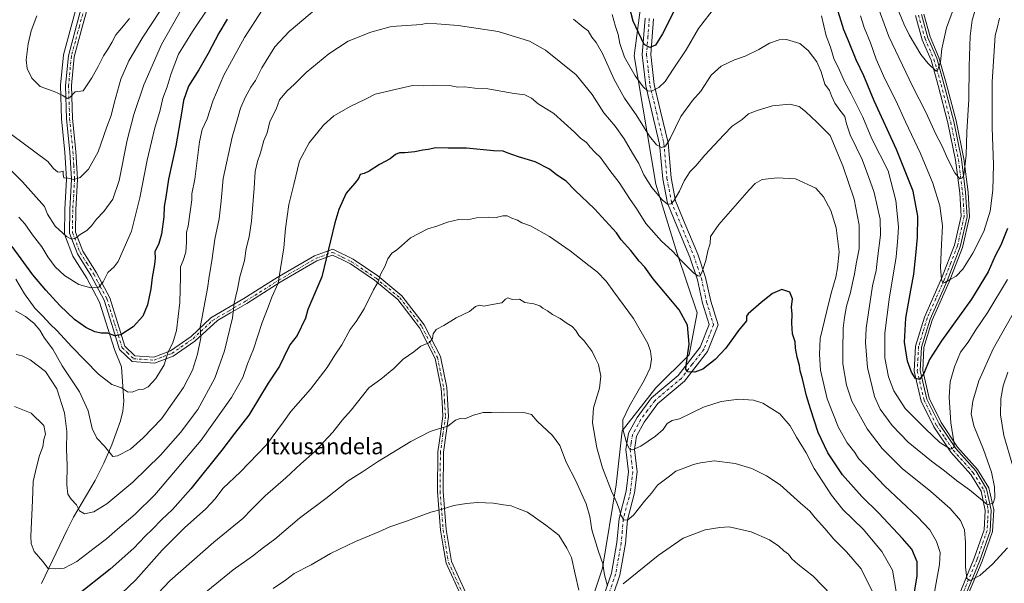
# Model space of a CAD drawing. Units: metres. Extents: x 566493 to 569926, y 4731065 to 4733412.
# Drawn here: x 568996 to 569488, y 4732338 to 4732619 of the extents above; entities that cross this region are included whole.
import ezdxf
from ezdxf.enums import TextEntityAlignment as Align

# ---------------------------------------------------------------- set-up
doc = ezdxf.new("R2010")
doc.units = ezdxf.units.M
doc.header["$MEASUREMENT"] = 0
doc.linetypes.add('DGN Style 4', pattern=[2.638475, 1.318413, -0.659207, 0.001648, -0.659207])
for name, color, linetype, lineweight in [('Camino Cxs', 7, 'Continuous', 0), ('Camino eje', 30, 'DGN Style 4', 13), ('Corriente natural lineal', 142, 'Continuous', 13), ('Curva de nivel maestra', 30, 'Continuous', 30), ('Curva de nivel normal', 30, 'Continuous', 0), ('Texto cartográfico', 7, 'Continuous', 0)]:
    doc.layers.add(name, color=color, linetype=linetype, lineweight=lineweight)
doc.styles.add('Style-Arial', font='txt')

msp = doc.modelspace()

# ---------------------------------------------------------------- linework, layer by layer
at = {"layer": 'Camino Cxs', "color": 7, "linetype": 'Continuous', "lineweight": 0}
for points in [[(569216.5393, 4732332.0073, 879.3992), (569209.3389, 4732347.7823, 881.4239), (569207.9517, 4732356.1867, 878.8327), (569206.6281, 4732364.2235, 878.3438), (569205.0897, 4732383.5007, 876.4358), (569205.2609, 4732403.3693, 875.7858), (569206.5427, 4732412.3223, 871.4577), (569207.8045, 4732421.1209, 869.578), (569207.3673, 4732428.2085, 866.2535), (569206.9477, 4732435.0805, 864.3091), (569205.4357, 4732442.4435, 865.045), (569203.8745, 4732450.0343, 866.0754), (569196.1123, 4732465.3419, 867.6612), (569185.3097, 4732479.4563, 864.1137), (569173.5875, 4732489.1113, 860.1137), (569161.4855, 4732497.2371, 859.718), (569157.1883, 4732499.3759, 858.4757), (569152.6347, 4732501.6391, 857.067), (569144.7353, 4732498.8171, 850.8903), (569135.5061, 4732493.4211, 853.9629), (569126.3401, 4732488.0571, 853.533), (569109.7487, 4732477.5563, 848.7166), (569101.5537, 4732472.7897, 841.6099), (569095.0723, 4732469.0157, 841.8019), (569083.8001, 4732458.7101, 839.559), (569072.9901, 4732451.2101, 836.846), (569063.6601, 4732447.6501, 840.8589), (569052.4601, 4732448.4201, 836.6022), (569046.1401, 4732454.5201, 833.9378), (569042.2101, 4732467.0301, 833.6111), (569038.4301, 4732479.1601, 826.3743), (569031.9801, 4732491.3601, 825.474), (569025.0501, 4732502.2301, 822.6937), (569021.0701, 4732512.6301, 819.5999), (569021.2201, 4732524.4101, 815.8441), (569022.1601, 4732539.5401, 810.9086), (569021.3001, 4732553.2601, 812.2895), (569019.6501, 4732569.7301, 808.177), (569019.1301, 4732586.4301, 808.8245), (569020.5501, 4732601.2801, 804.3386), (569024.6001, 4732616.3501, 804.0429), (569030.7901, 4732639.3501, 807.0548)], [(569216.5393, 4732332.0073, 879.3992), (569209.3389, 4732347.7823, 881.4239), (569207.9517, 4732356.1867, 878.8327), (569206.6281, 4732364.2235, 878.3438), (569205.0897, 4732383.5007, 876.4358), (569205.2609, 4732403.3693, 875.7858), (569206.5427, 4732412.3223, 871.4577), (569207.8045, 4732421.1209, 869.578), (569207.3673, 4732428.2085, 866.2535), (569206.9477, 4732435.0805, 864.3091), (569205.4357, 4732442.4435, 865.045), (569203.8745, 4732450.0343, 866.0754), (569196.1123, 4732465.3419, 867.6612), (569185.3097, 4732479.4563, 864.1137), (569173.5875, 4732489.1113, 860.1137), (569161.4855, 4732497.2371, 859.718), (569157.1883, 4732499.3759, 858.4757), (569152.6347, 4732501.6391, 857.067), (569144.7353, 4732498.8171, 850.8903), (569135.5061, 4732493.4211, 853.9629), (569126.3401, 4732488.0571, 853.533), (569109.7487, 4732477.5563, 848.7166), (569101.5537, 4732472.7897, 841.6099), (569095.0723, 4732469.0157, 841.8019), (569083.8001, 4732458.7101, 839.559), (569072.9901, 4732451.2101, 836.846), (569063.6601, 4732447.6501, 840.8589), (569052.4601, 4732448.4201, 836.6022), (569046.1401, 4732454.5201, 833.9378), (569042.2101, 4732467.0301, 833.6111), (569038.4301, 4732479.1601, 826.3743), (569031.9801, 4732491.3601, 825.474), (569025.0501, 4732502.2301, 822.6937), (569021.0701, 4732512.6301, 819.5999), (569021.2201, 4732524.4101, 815.8441), (569022.1601, 4732539.5401, 810.9086), (569021.3001, 4732553.2601, 812.2895), (569019.6501, 4732569.7301, 808.177), (569019.1301, 4732586.4301, 808.8245), (569020.5501, 4732601.2801, 804.3386), (569024.6001, 4732616.3501, 804.0429), (569030.7901, 4732639.3501, 807.0548)], [(569033.6901, 4732638.5801, 806.2441), (569027.4901, 4732615.5701, 805.2154), (569023.5101, 4732600.7401, 804.2792), (569022.1301, 4732586.3401, 806.1528), (569022.6501, 4732569.9301, 807.1303), (569024.3001, 4732553.5001, 814.6457), (569025.1701, 4732539.5401, 811.9369), (569024.2101, 4732524.3001, 815.0845), (569024.0701, 4732513.1701, 822.1416), (569027.7401, 4732503.5901, 824.8903), (569034.5801, 4732492.8701, 823.0323), (569041.2101, 4732480.3201, 823.798), (569045.0701, 4732467.9301, 833.8864), (569048.7801, 4732456.1501, 836.5566), (569053.7601, 4732451.3301, 839.8227), (569063.2001, 4732450.6901, 841.8917), (569071.5801, 4732453.8801, 838.3775), (569081.9101, 4732461.0501, 839.961), (569091.7301, 4732470.2501, 840.5256), (569108.3201, 4732479.9101, 846.4569), (569124.9101, 4732490.4101, 852.0608), (569143.5701, 4732501.3201, 850.2681), (569152.8101, 4732504.6201, 855.5696), (569162.8701, 4732499.6201, 858.8915), (569175.2301, 4732491.3201, 860.2921), (569187.3001, 4732481.3801, 862.7961), (569198.4501, 4732466.8101, 867.7809), (569206.4901, 4732450.9501, 865.8292), (569209.6801, 4732435.4401, 864.9918), (569210.5701, 4732421.0101, 871.1532), (569208.0101, 4732403.1601, 874.8173), (569207.8401, 4732383.6001, 875.8815), (569209.3601, 4732364.5601, 877.0606), (569211.9901, 4732348.5901, 881.2334), (569218.9701, 4732333.3001, 879.468)], [(569033.6901, 4732638.5801, 806.2441), (569027.4901, 4732615.5701, 805.2154), (569023.5101, 4732600.7401, 804.2792), (569022.1301, 4732586.3401, 806.1528), (569022.6501, 4732569.9301, 807.1303), (569024.3001, 4732553.5001, 814.6457), (569025.1701, 4732539.5401, 811.9369), (569024.2101, 4732524.3001, 815.0845), (569024.0701, 4732513.1701, 822.1416), (569027.7401, 4732503.5901, 824.8903), (569034.5801, 4732492.8701, 823.0323), (569041.2101, 4732480.3201, 823.798), (569045.0701, 4732467.9301, 833.8864), (569048.7801, 4732456.1501, 836.5566), (569053.7601, 4732451.3301, 839.8227), (569063.2001, 4732450.6901, 841.8917), (569071.5801, 4732453.8801, 838.3775), (569081.9101, 4732461.0501, 839.961), (569091.7301, 4732470.2501, 840.5256), (569108.3201, 4732479.9101, 846.4569), (569124.9101, 4732490.4101, 852.0608), (569143.5701, 4732501.3201, 850.2681), (569152.8101, 4732504.6201, 855.5696), (569162.8701, 4732499.6201, 858.8915), (569175.2301, 4732491.3201, 860.2921), (569187.3001, 4732481.3801, 862.7961), (569198.4501, 4732466.8101, 867.7809), (569206.4901, 4732450.9501, 865.8292), (569209.6801, 4732435.4401, 864.9918), (569210.5701, 4732421.0101, 871.1532), (569208.0101, 4732403.1601, 874.8173), (569207.8401, 4732383.6001, 875.8815), (569209.3601, 4732364.5601, 877.0606), (569211.9901, 4732348.5901, 881.2334), (569218.9701, 4732333.3001, 879.468)], [(569285.4701, 4732323.5401, 871.8138), (569291.9901, 4732342.7901, 868.7548), (569294.7601, 4732358.0901, 864.1334), (569295.8201, 4732370.1101, 863.907), (569299.3701, 4732383.7101, 860.8487), (569300.5301, 4732393.3401, 865.8889), (569299.2101, 4732404.5701, 864.4646), (569300.4801, 4732412.6201, 858.7338), (569304.8101, 4732420.5401, 855.513), (569312.1001, 4732430.3901, 855.5805), (569325.4001, 4732441.5701, 859.5369), (569336.3201, 4732455.6001, 851.9153), (569340.7801, 4732466.9301, 855.9144), (569337.5201, 4732477.6001, 848.1008), (569334.9501, 4732489.2901, 851.793), (569331.1301, 4732500.6401, 846.7403), (569324.8201, 4732515.8501, 848.0863), (569319.9801, 4732527.5401, 842.1088), (569317.6301, 4732539.6801, 847.5031), (569316.1001, 4732557.0401, 836.1771), (569312.4001, 4732572.5801, 834.7437), (569309.1501, 4732586.2001, 836.5297), (569307.3801, 4732601.7401, 827.584), (569308.8001, 4732619.9901, 825.6527)], [(569285.4701, 4732323.5401, 871.8138), (569291.9901, 4732342.7901, 868.7548), (569294.7601, 4732358.0901, 864.1334), (569295.8201, 4732370.1101, 863.907), (569299.3701, 4732383.7101, 860.8487), (569300.5301, 4732393.3401, 865.8889), (569299.2101, 4732404.5701, 864.4646), (569300.4801, 4732412.6201, 858.7338), (569304.8101, 4732420.5401, 855.513), (569312.1001, 4732430.3901, 855.5805), (569325.4001, 4732441.5701, 859.5369), (569336.3201, 4732455.6001, 851.9153), (569340.7801, 4732466.9301, 855.9144), (569337.5201, 4732477.6001, 848.1008), (569334.9501, 4732489.2901, 851.793), (569331.1301, 4732500.6401, 846.7403), (569324.8201, 4732515.8501, 848.0863), (569319.9801, 4732527.5401, 842.1088), (569317.6301, 4732539.6801, 847.5031), (569316.1001, 4732557.0401, 836.1771), (569312.4001, 4732572.5801, 834.7437), (569309.1501, 4732586.2001, 836.5297), (569307.3801, 4732601.7401, 827.584), (569308.8001, 4732619.9901, 825.6527)], [(569313.0601, 4732619.6501, 827.5501), (569311.6801, 4732601.8201, 826.7764), (569313.3701, 4732586.9401, 835.501), (569316.5601, 4732573.5701, 834.8525), (569320.3301, 4732557.7201, 841.0273), (569321.8701, 4732540.2801, 844.329), (569324.1001, 4732528.7801, 841.5895), (569328.7701, 4732517.4901, 848.995), (569335.1301, 4732502.1401, 848.109), (569339.0801, 4732490.4301, 853.49), (569341.6601, 4732478.6801, 852.1848), (569345.3101, 4732466.7501, 854.4363), (569340.0801, 4732453.4601, 849.4557), (569328.4901, 4732438.5901, 860.5271), (569315.2301, 4732427.4401, 855.1529), (569308.4201, 4732418.2301, 853.8493), (569304.5901, 4732411.2201, 858.2505), (569303.5201, 4732404.4901, 863.4823), (569304.8401, 4732393.3401, 865.0175), (569303.5801, 4732382.9101, 860.881), (569300.0501, 4732369.3801, 861.4871), (569299.0001, 4732357.5201, 866.0055), (569296.1501, 4732341.7201, 875.1031), (569289.4801, 4732322.0101, 873.8406)], [(569313.0601, 4732619.6501, 827.5501), (569311.6801, 4732601.8201, 826.7764), (569313.3701, 4732586.9401, 835.501), (569316.5601, 4732573.5701, 834.8525), (569320.3301, 4732557.7201, 841.0273), (569321.8701, 4732540.2801, 844.329), (569324.1001, 4732528.7801, 841.5895), (569328.7701, 4732517.4901, 848.995), (569335.1301, 4732502.1401, 848.109), (569339.0801, 4732490.4301, 853.49), (569341.6601, 4732478.6801, 852.1848), (569345.3101, 4732466.7501, 854.4363), (569340.0801, 4732453.4601, 849.4557), (569328.4901, 4732438.5901, 860.5271), (569315.2301, 4732427.4401, 855.1529), (569308.4201, 4732418.2301, 853.8493), (569304.5901, 4732411.2201, 858.2505), (569303.5201, 4732404.4901, 863.4823), (569304.8401, 4732393.3401, 865.0175), (569303.5801, 4732382.9101, 860.881), (569300.0501, 4732369.3801, 861.4871), (569299.0001, 4732357.5201, 866.0055), (569296.1501, 4732341.7201, 875.1031), (569289.4801, 4732322.0101, 873.8406)], [(569466.6301, 4732333.9901, 845.6959), (569473.3701, 4732350.1901, 839.5447), (569478.2901, 4732364.3501, 840.8191), (569478.8801, 4732373.9801, 838.0127), (569476.7601, 4732383.7401, 835.7948), (569471.6801, 4732392.0401, 837.0134), (569461.7301, 4732403.1801, 835.2135), (569453.1501, 4732415.9001, 831.4041), (569446.8401, 4732428.7401, 828.8334), (569443.3701, 4732443.7101, 826.6394), (569444.0801, 4732456.1801, 825.292), (569448.4301, 4732470.6901, 830.4346), (569457.0001, 4732489.9401, 821.9081), (569463.5101, 4732506.7001, 820.4554), (569466.8401, 4732521.0901, 817.6413), (569466.0801, 4732532.7701, 817.9106), (569463.9701, 4732549.1101, 817.7771), (569460.1701, 4732567.7201, 815.7175), (569455.3501, 4732586.4401, 816.5298), (569451.7601, 4732599.0401, 810.9742), (569447.3701, 4732609.2601, 809.764), (569444.0001, 4732621.4001, 810.9478)], [(569466.6301, 4732333.9901, 845.6959), (569473.3701, 4732350.1901, 839.5447), (569478.2901, 4732364.3501, 840.8191), (569478.8801, 4732373.9801, 838.0127), (569476.7601, 4732383.7401, 835.7948), (569471.6801, 4732392.0401, 837.0134), (569461.7301, 4732403.1801, 835.2135), (569453.1501, 4732415.9001, 831.4041), (569446.8401, 4732428.7401, 828.8334), (569443.3701, 4732443.7101, 826.6394), (569444.0801, 4732456.1801, 825.292), (569448.4301, 4732470.6901, 830.4346), (569457.0001, 4732489.9401, 821.9081), (569463.5101, 4732506.7001, 820.4554), (569466.8401, 4732521.0901, 817.6413), (569466.0801, 4732532.7701, 817.9106), (569463.9701, 4732549.1101, 817.7771), (569460.1701, 4732567.7201, 815.7175), (569455.3501, 4732586.4401, 816.5298), (569451.7601, 4732599.0401, 810.9742), (569447.3701, 4732609.2601, 809.764), (569444.0001, 4732621.4001, 810.9478)], [(569446.9901, 4732621.8201, 808.1868), (569450.2001, 4732610.2501, 809.3514), (569454.5901, 4732600.0401, 811.7975), (569458.2401, 4732587.2201, 817.3197), (569463.0901, 4732568.3901, 814.6397), (569466.9301, 4732549.6001, 819.9278), (569469.0601, 4732533.0601, 817.674), (569469.8601, 4732520.8501, 817.7202), (569466.3801, 4732505.8201, 820.4331), (569459.7601, 4732488.7901, 821.6155), (569451.2501, 4732469.6401, 835.1969), (569447.0501, 4732455.6601, 825.1156), (569446.3801, 4732443.9701, 825.8279), (569449.6801, 4732429.7501, 828.6614), (569455.7501, 4732417.4101, 830.0267), (569464.1001, 4732405.0201, 835.8441), (569474.0901, 4732393.8301, 836.4246), (569479.5701, 4732384.8701, 837.1372), (569481.9001, 4732374.2101, 838.5711), (569481.2501, 4732363.7501, 845.4738), (569476.1701, 4732349.1201, 839.781), (569469.4401, 4732332.9401, 845.0772)], [(569446.9901, 4732621.8201, 808.1868), (569450.2001, 4732610.2501, 809.3514), (569454.5901, 4732600.0401, 811.7975), (569458.2401, 4732587.2201, 817.3197), (569463.0901, 4732568.3901, 814.6397), (569466.9301, 4732549.6001, 819.9278), (569469.0601, 4732533.0601, 817.674), (569469.8601, 4732520.8501, 817.7202), (569466.3801, 4732505.8201, 820.4331), (569459.7601, 4732488.7901, 821.6155), (569451.2501, 4732469.6401, 835.1969), (569447.0501, 4732455.6601, 825.1156), (569446.3801, 4732443.9701, 825.8279), (569449.6801, 4732429.7501, 828.6614), (569455.7501, 4732417.4101, 830.0267), (569464.1001, 4732405.0201, 835.8441), (569474.0901, 4732393.8301, 836.4246), (569479.5701, 4732384.8701, 837.1372), (569481.9001, 4732374.2101, 838.5711), (569481.2501, 4732363.7501, 845.4738), (569476.1701, 4732349.1201, 839.781), (569469.4401, 4732332.9401, 845.0772)]]:
    msp.add_polyline3d(points, dxfattribs=at)
at = {"layer": 'Camino eje', "color": 30, "linetype": 'DGN Style 4', "lineweight": 13}
for points in [[(569029.1401, 4732627.4601, 805.8226), (569026.0451, 4732615.9601, 804.5507), (569024.0551, 4732608.5451, 803.7459), (569022.0301, 4732601.0101, 803.9727), (569020.6301, 4732586.3851, 807.4908), (569020.8901, 4732578.0351, 808.226), (569021.1501, 4732569.8301, 807.5738), (569022.8001, 4732553.3801, 812.6786), (569023.2301, 4732546.5201, 811.9429), (569023.6651, 4732539.5401, 811.3141), (569023.1851, 4732531.9201, 813.1562), (569022.7151, 4732524.3551, 815.2826), (569022.5701, 4732512.9001, 820.4978), (569026.3951, 4732502.9101, 823.5972), (569029.8601, 4732497.4751, 820.1626), (569033.2801, 4732492.1151, 824.2701), (569036.5051, 4732486.0151, 824.6522), (569039.8201, 4732479.7401, 825.0052), (569043.6401, 4732467.4801, 834.065), (569045.4951, 4732461.5901, 834.8168), (569047.4601, 4732455.3351, 835.0517), (569049.9501, 4732452.9251, 837.5779), (569053.1101, 4732449.8751, 838.3317), (569058.7101, 4732449.4901, 841.6684), (569063.4301, 4732449.1701, 841.4318), (569068.0951, 4732450.9501, 840.1194), (569072.2851, 4732452.5451, 837.9544), (569082.8551, 4732459.8801, 839.7275), (569092.6301, 4732469.0401, 840.772), (569100.9251, 4732473.8701, 841.5273), (569109.1001, 4732478.6251, 847.5872), (569125.6901, 4732489.1251, 852.8023), (569134.8751, 4732494.5001, 853.284), (569144.2051, 4732499.9551, 850.5921), (569152.7151, 4732502.9951, 856.4138), (569157.7451, 4732500.4951, 858.0176), (569162.1151, 4732498.3201, 859.4175), (569174.3351, 4732490.1151, 860.1735), (569186.2151, 4732480.3301, 863.4492), (569197.1751, 4732466.0101, 868.0082), (569205.0651, 4732450.4501, 865.8885), (569206.6601, 4732442.6951, 864.3873), (569208.1901, 4732435.2451, 864.2762), (569208.6151, 4732428.2851, 866.5293), (569209.0601, 4732421.0701, 870.2868), (569207.7801, 4732412.1451, 871.0423), (569206.5101, 4732403.2751, 875.2391), (569206.3401, 4732383.5451, 876.0561), (569207.8701, 4732364.3751, 877.7752), (569209.1851, 4732356.3901, 879.3786), (569210.5451, 4732348.1501, 881.2657), (569217.6451, 4732332.5951, 879.073)], [(569310.9301, 4732619.8201, 826.4962), (569310.2401, 4732610.9051, 829.1936), (569309.5301, 4732601.7801, 827.1196), (569310.4151, 4732594.0101, 832.4581), (569311.2601, 4732586.5701, 835.7322), (569314.4801, 4732573.0751, 834.8447), (569318.2151, 4732557.3801, 837.5198), (569319.7501, 4732539.9801, 845.7405), (569322.0401, 4732528.1601, 841.0166), (569324.4601, 4732522.3151, 845.3111), (569326.7951, 4732516.6701, 848.3034), (569329.9501, 4732509.0651, 844.5605), (569333.1301, 4732501.3901, 846.4958), (569335.0401, 4732495.7151, 852.9568), (569337.0151, 4732489.8601, 852.3162), (569339.5901, 4732478.1401, 850.2085), (569341.2201, 4732472.8051, 855.5986), (569343.0451, 4732466.8401, 854.6028), (569338.2001, 4732454.5301, 849.6998), (569332.4051, 4732447.0951, 851.8777), (569326.9451, 4732440.0801, 859.3366), (569313.6651, 4732428.9151, 855.0499), (569310.0201, 4732423.9901, 855.0024), (569306.6151, 4732419.3851, 854.4083), (569302.5351, 4732411.9201, 856.9611), (569301.9001, 4732407.8951, 860.0385), (569301.3651, 4732404.5301, 863.8451), (569302.0251, 4732398.9151, 867.5681), (569302.6851, 4732393.3401, 866.2828), (569301.4751, 4732383.3101, 860.39), (569297.9351, 4732369.7451, 861.7681), (569297.4051, 4732363.7351, 861.467), (569296.8801, 4732357.8051, 863.198), (569295.4951, 4732350.1551, 868.2677), (569294.0701, 4732342.2551, 871.7846), (569290.7351, 4732332.4001, 874.2901)], [(569445.4951, 4732621.6101, 809.5455), (569448.7851, 4732609.7551, 809.5328), (569453.1751, 4732599.5401, 811.0377), (569456.7951, 4732586.8301, 816.8716), (569461.6301, 4732568.0551, 814.8693), (569465.4501, 4732549.3551, 818.8775), (569466.5151, 4732541.0851, 820.726), (569467.5701, 4732532.9151, 816.8187), (569467.9501, 4732527.0751, 816.8649), (569468.3501, 4732520.9701, 817.59), (569464.9451, 4732506.2601, 820.5324), (569461.6351, 4732497.7451, 826.5361), (569458.3801, 4732489.3651, 821.3997), (569454.1251, 4732479.7901, 825.8733), (569449.8401, 4732470.1651, 832.5732), (569447.7401, 4732463.1751, 824.4711), (569445.5651, 4732455.9201, 825.2295), (569445.2301, 4732450.0751, 825.0961), (569444.8751, 4732443.8401, 826.2269), (569448.2601, 4732429.2451, 828.4912), (569451.4151, 4732422.8251, 829.2001), (569454.4501, 4732416.6551, 830.6711), (569458.7401, 4732410.2951, 831.5285), (569462.9151, 4732404.1001, 834.8582), (569472.8851, 4732392.9351, 836.6054), (569478.1651, 4732384.3051, 836.0328), (569479.3301, 4732378.9751, 836.6846), (569480.3901, 4732374.0951, 838.2865), (569480.0951, 4732369.2801, 839.6901), (569479.7701, 4732364.0501, 842.9905), (569474.7701, 4732349.6551, 839.6518), (569468.0351, 4732333.4651, 845.5052)]]:
    msp.add_polyline3d(points, dxfattribs=at)
at = {"layer": 'Corriente natural lineal', "color": 142, "linetype": 'Continuous', "lineweight": 13}
for points in [[(569269.9001, 4732292.2601, 870.9951), (569287.4601, 4732345.3101, 865.0832), (569294.3501, 4732386.8601, 858.78), (569297.3601, 4732413.8901, 855.4054), (569314.1401, 4732435.2801, 852.9677), (569330.9201, 4732451.8201, 850.2417), (569334.7901, 4732472.8001, 848.3359), (569324.9101, 4732502.4501, 844.467), (569314.1501, 4732537.1501, 839.058), (569303.4001, 4732601.3001, 827.9288), (569308.9901, 4732644.4701, 821.062)], [(569007.1601, 4732337.5601, 845.8534), (569019.9201, 4732364.4701, 841.5598), (569023.1801, 4732370.6801, 840.5847), (569033.8501, 4732388.9601, 837.3294), (569038.2801, 4732397.7601, 835.8387), (569042.2201, 4732406.7901, 834.2159), (569046.6401, 4732418.8901, 832.0965), (569047.8101, 4732423.7201, 831.5178), (569048.3201, 4732428.6001, 830.7397), (569047.1701, 4732445.8401, 827.5688), (569043.5501, 4732454.4101, 826.1269), (569036.1101, 4732478.1901, 821.2282), (569029.8101, 4732490.1001, 818.4934), (569022.8001, 4732501.1001, 816.3769), (569018.5601, 4732512.1801, 814.897), (569018.7101, 4732524.5001, 812.5777), (569019.6601, 4732539.5401, 810), (569018.8101, 4732553.0601, 808.2406), (569017.1501, 4732569.5601, 806.236), (569016.6201, 4732586.5101, 804.0893), (569018.0801, 4732601.7201, 802.6524), (569028.3601, 4732639.9901, 797.9998)], [(569470.5601, 4732332.5201, 840.7209), (569477.2901, 4732348.6901, 838.4995), (569482.4401, 4732363.5101, 836.6142), (569483.1101, 4732374.3101, 835.0684), (569480.7001, 4732385.3301, 833.5977), (569475.0601, 4732394.5501, 832.4149), (569465.0501, 4732405.7601, 830.3529), (569456.7901, 4732418.0101, 828.38), (569450.8201, 4732430.1501, 826.639), (569447.5901, 4732444.0701, 824.4246), (569448.2401, 4732455.4501, 823.2766), (569452.3801, 4732469.2201, 821.6113), (569460.8701, 4732488.3201, 819.9485), (569467.5301, 4732505.4601, 818.0822), (569471.0701, 4732520.7501, 816.9423), (569470.2601, 4732533.1801, 815.5972), (569468.1201, 4732549.8001, 814.4638), (569464.2601, 4732568.6601, 812.9206), (569459.4001, 4732587.5401, 811.0252), (569455.7201, 4732600.4501, 809.6521), (569451.3401, 4732610.6501, 807.838), (569448.1901, 4732621.9801, 805.7541)]]:
    msp.add_polyline3d(points, dxfattribs=at)
at = {"layer": 'Curva de nivel maestra', "color": 30, "linetype": 'Continuous', "lineweight": 30, "flags": 128}
for points, elevation in [([(569324.06, 4732625.0101), (569317.48, 4732612.1401), (569314.02, 4732606.6201), (569311.24, 4732605.4101), (569308.37, 4732606.8301), (569302.89, 4732618.5801), (569300.68, 4732626.9001)], 825), ([(569490, 4732514.8901), (569486.72, 4732506.5601), (569483.78, 4732501.2201), (569480.28, 4732493.2501), (569471.92, 4732479.5601), (569456.92, 4732458.8701), (569450.95, 4732449.4201), (569448.1, 4732442.5601), (569446.05, 4732439.4601), (569443.98, 4732440.0801), (569442.07, 4732443.2001), (569440.02, 4732448.7201), (569438.48, 4732458.2201), (569439.16, 4732470.0801), (569441.26, 4732482.3201), (569443.25, 4732492.0801), (569444.1, 4732501.5601), (569445.05, 4732510.4601), (569445.24, 4732521.1601), (569442.8, 4732533.5701), (569434.52, 4732554.3701), (569423.41, 4732578.7701), (569418.25, 4732591.3001), (569414.42, 4732599.1701), (569410.55, 4732608.6701), (569408.12, 4732614.2401), (569404.74, 4732625.5701)], 825), ([(569099.87, 4732619.4801), (569095.8, 4732612.4801), (569090.43, 4732602.3101), (569085.76, 4732594.2601), (569080.64, 4732586.0101), (569078.01, 4732578.8401), (569077.14, 4732572.6401), (569074.22, 4732556.1701), (569070.57, 4732539.5601), (569069.19, 4732530.5601), (569068.36, 4732525.8901), (569068.18, 4732520.7001), (569067.07, 4732512.1201), (569065.74, 4732507.5301), (569063.76, 4732503.2301), (569063.88, 4732500.0601), (569063.66, 4732496.8901), (569062.35, 4732490.5401), (569061.68, 4732484.8201), (569060.08, 4732476.7401), (569057.8, 4732471.0801), (569052.94, 4732465.8901), (569046.77, 4732461.8901), (569043.77, 4732461.3101), (569040.21, 4732462.5701), (569036.87, 4732462.7101), (569033.76, 4732463.3601), (569029.29, 4732465.4301), (569023.65, 4732469.4001), (569016.24, 4732476.4601), (569009.3, 4732484.1601), (569002.7, 4732491.8201), (568992.46, 4732505.8701)], 825), ([(569442.62, 4732328.0401), (569444.81, 4732341.3601), (569444.84, 4732348.4001), (569442.18, 4732354.7301), (569437.47, 4732360.0701), (569425.71, 4732372.7901), (569417.24, 4732381.0501), (569407.58, 4732391.8001), (569400.13, 4732402.8801), (569395.42, 4732412.9601), (569391.53, 4732424.8501), (569389.44, 4732431.2701), (569387.57, 4732439.7801), (569386.32, 4732443.7701), (569386.06, 4732446.5101), (569384.85, 4732450.6301), (569384.06, 4732455.1801), (569383.82, 4732458.2401), (569382.51, 4732462.2401), (569382.1, 4732467.6201), (569382.28, 4732472.0801), (569382.01, 4732475.6501), (569382.52, 4732479.7301), (569381.14, 4732483.1201), (569377.24, 4732484.5001), (569372.5, 4732482.4401), (569366.93, 4732477.8901), (569360.43, 4732472.2601), (569359.54, 4732471.0801), (569359.48, 4732468.7501), (569355.52, 4732463.9801), (569349.11, 4732455.1001), (569343.82, 4732449.5601), (569337.71, 4732444.7401), (569333.77, 4732443.1301), (569329.98, 4732443.2701), (569329.12, 4732444.6401), (569329.3, 4732446.5301), (569330.87, 4732457.1101), (569330.01, 4732466.5701), (569325.93, 4732474.3701), (569322.46, 4732478.2401), (569319.05, 4732482.5401), (569312.82, 4732489.7801), (569308.74, 4732495.5601), (569305.91, 4732498.6901), (569301.77, 4732503.8901), (569296.9, 4732509.3401), (569294.5, 4732512.7301), (569283.59, 4732524.8201), (569273.64, 4732534.1801), (569269.32, 4732538.5201), (569264.48, 4732541.6901), (569261.04, 4732544.5201), (569253.91, 4732548.2201), (569245.49, 4732550.7301), (569239.91, 4732552.7001), (569237.83, 4732553.6201), (569232.98, 4732553.7601), (569219.55, 4732555.1601), (569210.35, 4732555.0701), (569204.2, 4732555.1801), (569200.38, 4732554.3901), (569197.78, 4732554.0401), (569193.78, 4732553.2301), (569188.77, 4732552.6701), (569186.1, 4732552.7501), (569184.1, 4732551.9301), (569181.43, 4732549.8001), (569176.1, 4732546.9601), (569170.84, 4732543.6601), (569168.37, 4732542.4401), (569166.43, 4732541.9001), (569165.53, 4732539.9601), (569163.78, 4732537.5601), (569159.33, 4732532.5201), (569155.75, 4732524.5201), (569153.76, 4732517.7301), (569147.21, 4732490.8501), (569140.26, 4732474.5401), (569139.05, 4732470.1501), (569134.87, 4732461.5401), (569131.25, 4732456.8901), (569128.16, 4732450.6901), (569126.1, 4732446.1001), (569120.36, 4732437.6501), (569110.73, 4732421.7301), (569103.56, 4732412.5201), (569097.32, 4732404.2201), (569081.7, 4732384.9101), (569072.51, 4732374.6301), (569067.18, 4732369.5901), (569062.5, 4732364.6201), (569058.98, 4732361.2401), (569053.28, 4732355.2201), (569041.39, 4732344.7801), (569024.58, 4732331.3801)], 850)]:
    msp.add_lwpolyline(points, dxfattribs=dict(at, elevation=elevation))
at = {"layer": 'Curva de nivel normal', "color": 30, "linetype": 'Continuous', "lineweight": 0, "flags": 128}
for points, elevation in [([(569077.82, 4732625.7601), (569067.14, 4732606.8601), (569058.23, 4732586.7601), (569053.23, 4732571.9701), (569049.98, 4732559.1101), (569045.9, 4732538.8501), (569042.69, 4732529.5801), (569038.32, 4732523.4001), (569034.56, 4732519.6801), (569032.03, 4732516.2401), (569029.74, 4732513.9801), (569026.43, 4732511.8901), (569024.1, 4732510.0601), (569022.15, 4732509.6501), (569019.57, 4732510.9601), (569013.89, 4732516.1801), (569010.07, 4732522.0301), (569008.58, 4732525.8901), (568997.6, 4732538.2601), (568991.81, 4732544.1601)], 815), ([(569144.61, 4732624.9401), (569130.94, 4732613.4501), (569123.8, 4732605.7301), (569117.24, 4732595.1401), (569114.09, 4732588.8701), (569111.79, 4732585.5001), (569109.16, 4732580.7401), (569106.59, 4732575.0201), (569105.44, 4732570.8401), (569102.41, 4732560.6601), (569097.92, 4732539.9001), (569096.98, 4732528.7601), (569095.9, 4732519.7901), (569093.78, 4732509.6201), (569092.28, 4732498.8401), (569090.87, 4732490.9901), (569090.05, 4732484.8901), (569088.19, 4732475.2901), (569087.26, 4732469.8401), (569086.37, 4732465.5901), (569086.78, 4732460.3801), (569085.16, 4732452.1101), (569082.6, 4732444.2201), (569078.16, 4732435.5601), (569067.12, 4732419.8901), (569057.85, 4732410.3101), (569051.61, 4732404.6901), (569045.1, 4732401.2901), (569042.74, 4732401.0001), (569038.66, 4732406.2501), (569034.75, 4732410.1501), (569032.46, 4732415.0101), (569030.39, 4732423.9001), (569026.07, 4732433.3201), (569017.51, 4732446.4101), (569012.74, 4732454.6001), (569008.64, 4732460.0701), (569006.22, 4732464.0801), (569003.42, 4732467.5401), (568999.13, 4732470.9201), (568994.05, 4732473.8401)], 835), ([(569091.11, 4732626.0901), (569082.61, 4732613.4201), (569075.65, 4732602.0101), (569071.87, 4732592.3201), (569069.84, 4732585.7601), (569067.72, 4732580.0101), (569066.34, 4732573.9901), (569063.58, 4732564.6301), (569059.93, 4732549.0601), (569056.28, 4732530.2401), (569052.01, 4732513.6301), (569045.39, 4732498.4101), (569043.41, 4732495.8401), (569040.34, 4732492.9801), (569037.97, 4732488.2801), (569035.73, 4732485.6601), (569031.77, 4732485.2201), (569025.74, 4732486.9401), (569018.62, 4732491.4601), (569013.92, 4732495.8601), (569010.35, 4732500.7601), (569007.26, 4732505.8601), (569002.52, 4732511.8401), (568998.71, 4732517.2201), (568995.81, 4732520.5401)], 820), ([(569343.96, 4732625.9301), (569335.45, 4732614.9001), (569329.44, 4732604.2301), (569322.82, 4732594.5701), (569318.92, 4732588.4701), (569315.78, 4732585.4001), (569311.97, 4732583.6001), (569309.99, 4732583.7201), (569307.81, 4732585.7201), (569303.83, 4732591.1601), (569298.48, 4732600.6101), (569296.12, 4732607.3201), (569295.38, 4732611.8301), (569294.07, 4732615.9401), (569292.35, 4732621.8001)], 830), ([(569474.72, 4732626.7001), (569472.32, 4732618.9601), (569471.26, 4732611.0901), (569470.79, 4732596.0801), (569470.66, 4732579.5701), (569469.67, 4732563.2301), (569469.36, 4732551.5601), (569468.09, 4732541.7601), (569467.47, 4732540.2101), (569466.12, 4732539.6901), (569463.72, 4732542.6901), (569460.16, 4732549.6101), (569457.23, 4732556.3501), (569454.18, 4732562.1401), (569449.22, 4732573.0301), (569442.54, 4732586.0401), (569430.61, 4732610.9101), (569424.16, 4732628.4701)], 815), ([(569463.49, 4732626.0801), (569459.54, 4732615.1301), (569457.23, 4732604.7101), (569456.46, 4732598.2301), (569455.24, 4732594.4001), (569454.33, 4732593.5401), (569450.39, 4732597.4001), (569446.59, 4732601.8401), (569440.84, 4732611.7401), (569438.24, 4732617.2601), (569434.64, 4732625.6701)], 810), ([(569066.37, 4732623.6601), (569057.69, 4732610.4901), (569050.72, 4732598.7101), (569046.78, 4732589.4801), (569043.36, 4732577.5801), (569041.92, 4732571.3901), (569039.82, 4732565.7701), (569035.36, 4732553.2301), (569030.63, 4732544.5601), (569026.39, 4732540.4301), (569023.26, 4732539.4801), (569020.3, 4732540.1401), (569018.32, 4732540.2801), (569017.86, 4732541.9301), (569017.89, 4732543.5901), (569016.34, 4732543.1401), (569015.03, 4732543.3301), (569013.17, 4732544.9701), (569010.31, 4732548.4501), (568992.1, 4732561.9001)], 810), ([(569117.43, 4732624.0601), (569108.58, 4732610.4401), (569098.3, 4732591.5901), (569092.7, 4732578.5201), (569089.92, 4732569.6801), (569087.35, 4732564.4901), (569086.08, 4732558.1801), (569083.76, 4732539.6301), (569082.22, 4732532.2201), (569082.28, 4732529.2201), (569080.38, 4732516.1701), (569079.52, 4732513.0401), (569079.51, 4732508.1401), (569079.26, 4732503.1901), (569077.98, 4732498.9901), (569076.53, 4732495.7901), (569076.6, 4732490.7201), (569076.2, 4732477.9201), (569074.58, 4732463.9501), (569072.71, 4732457.8701), (569070.36, 4732453.3401), (569068.5, 4732446.8801), (569064.29, 4732440.0201), (569060.43, 4732435.8801), (569058.1, 4732434.7501), (569055.77, 4732434.5201), (569052.43, 4732433.2301), (569050.03, 4732433.3201), (569047.14, 4732435.2601), (569042.32, 4732437.0801), (569035.6, 4732442.2101), (569022.12, 4732455.9101), (569015, 4732463.7901), (569011.23, 4732467.3501), (569007.72, 4732471.1801), (569003.84, 4732475.0601), (568998.6, 4732482.2701), (568994.27, 4732489.6901)], 830), ([(569051.02, 4732619.8401), (569047.27, 4732615.2201), (569044.28, 4732611.7301), (569042.3, 4732607.9001), (569040.16, 4732604.2101), (569038.03, 4732601.1401), (569035.46, 4732595.9701), (569032.26, 4732590.2401), (569027.85, 4732583.6501), (569023.94, 4732583.2001), (569021.45, 4732580.5601), (569019.94, 4732579.9801), (569017.77, 4732581.4201), (569013.36, 4732583.3701), (569006.49, 4732585.8601), (569002.27, 4732590.0701), (568999.94, 4732594.8701), (568999.5, 4732599.1401), (569000.39, 4732607.1601), (569001.97, 4732613.6301), (569004.83, 4732621.1601)], 805), ([(569496.48, 4732478.9201), (569482.82, 4732454.7701), (569475.63, 4732438.7801), (569472.66, 4732428.6701), (569471.91, 4732422.2701), (569473.17, 4732416.3401), (569478.01, 4732404.4501), (569482.06, 4732393.2301), (569483.57, 4732385.9101), (569483.68, 4732380.3401), (569482.76, 4732377.7901), (569479.96, 4732376.8101), (569476.43, 4732379.8801), (569471.07, 4732384.3501), (569464.49, 4732388.9801), (569458.54, 4732393.8201), (569451.93, 4732398.7001), (569440.35, 4732408.1201), (569432.28, 4732416.5101), (569426.32, 4732424.7401), (569423.54, 4732431.0601), (569420, 4732445.5501), (569419.01, 4732458.0201), (569419.3, 4732465.1001), (569422.43, 4732486.2201), (569424.37, 4732493.9701), (569425, 4732500.0101), (569426.46, 4732511.5701), (569426.3, 4732519.5701), (569423.28, 4732532.8801), (569420.67, 4732540.4401), (569417.4, 4732549.5001), (569411.42, 4732561.8101), (569409.43, 4732567.2001), (569408.74, 4732570.8601), (569406.21, 4732574.0101), (569403.73, 4732577.5201), (569402.04, 4732581.2701), (569401.02, 4732583.9101), (569398.69, 4732587.1401), (569396.82, 4732593.2901), (569394.64, 4732598.3001), (569390.32, 4732603.8701), (569386.25, 4732607.4501), (569379.59, 4732609.3201), (569375.88, 4732609.2801), (569371.1, 4732607.5801), (569365.61, 4732604.3101), (569358.78, 4732601.0901), (569353.48, 4732599.1701), (569346.91, 4732596.1201), (569341.81, 4732591.5801), (569336.61, 4732583.6001), (569332.53, 4732578.9601), (569326.66, 4732570.9001), (569321.39, 4732559.9001), (569319.07, 4732556.0801), (569317.09, 4732555.3801), (569314.58, 4732556.7001), (569311.03, 4732561.0701), (569304.71, 4732571.2101), (569298.48, 4732580.0501), (569293.36, 4732589.3601), (569287.48, 4732602.3201), (569284.37, 4732607.9001), (569282.22, 4732610.6201), (569280.37, 4732613.7501), (569277.84, 4732615.6001), (569273.1, 4732619.5801)], 835), ([(569489.96, 4732489.5201), (569480.22, 4732473.1901), (569473.79, 4732463.8301), (569470.27, 4732458.2201), (569466.46, 4732453.2201), (569463.45, 4732445.8901), (569461.4, 4732438.2901), (569460.76, 4732430.6901), (569461.69, 4732417.8001), (569463.33, 4732407.3801), (569463.19, 4732405.6001), (569461.45, 4732404.6501), (569456.13, 4732408.0701), (569449.06, 4732414.8001), (569438.83, 4732424.9301), (569433.11, 4732433.8801), (569430.49, 4732440.8901), (569428.69, 4732450.2801), (569428.59, 4732462.6001), (569430.78, 4732479.7201), (569434.28, 4732500.7601), (569435.21, 4732510.2201), (569435.47, 4732515.8101), (569434.09, 4732528.9201), (569430.4, 4732543.6801), (569422.2, 4732559.7801), (569417.74, 4732570.5401), (569411.87, 4732582.2701), (569408.44, 4732588.3901), (569406.03, 4732594.0301), (569403.2, 4732599.9201), (569401.46, 4732605.5701), (569399.31, 4732611.2301), (569396.98, 4732621.2701)], 830), ([(569485.92, 4732620.0201), (569484.8, 4732614.9901), (569483.87, 4732611.3601), (569482.34, 4732588.1701), (569482.4, 4732565.2201), (569483.02, 4732546.9001), (569482.72, 4732534.1501), (569481.36, 4732523.5801), (569478.13, 4732513.4801), (569472.6, 4732502.5601), (569467.58, 4732494.6801), (569464.31, 4732491.1101), (569461.79, 4732489.8701), (569458.7, 4732487.9001), (569457.61, 4732487.6301), (569457, 4732489.4201), (569456.45, 4732495.3801), (569456.92, 4732506.8701), (569457.55, 4732516.2101), (569456.18, 4732526.2801), (569452.6, 4732537.5801), (569446.48, 4732552.3701), (569439.02, 4732568.2501), (569434.21, 4732578.9501), (569428.63, 4732589.6701), (569424.37, 4732599.5101), (569421.53, 4732607.6601), (569418.31, 4732615.4201), (569416.46, 4732621.2401)], 820), ([(569489.91, 4732355.3301), (569482.57, 4732347.1801), (569476.21, 4732341.5701), (569471.4, 4732339.0501), (569469.67, 4732340.0101), (569468.93, 4732345.8201), (569469.01, 4732357.9901), (569468.5, 4732364.4301), (569466.48, 4732369.0501), (569461.39, 4732375.0201), (569451.62, 4732383.4701), (569437.4, 4732394.9701), (569427.29, 4732405.0101), (569419.82, 4732414.9201), (569412.15, 4732428.6401), (569409.47, 4732436.7401), (569407.64, 4732447.2801), (569407.6, 4732453.9801), (569407.76, 4732465.2001), (569408.5, 4732470.4701), (569409.57, 4732476.1601), (569411.43, 4732482.9901), (569412.43, 4732487.8301), (569413.55, 4732492.0801), (569414.37, 4732497.3401), (569415.8, 4732504.7501), (569415.88, 4732516.5601), (569413.37, 4732529.5201), (569407.74, 4732546.2001), (569401.38, 4732561.3501), (569394.65, 4732568.1101), (569389.02, 4732573.4801), (569385.83, 4732575.8801), (569381.11, 4732577.0901), (569372.44, 4732576.2901), (569364.78, 4732573.8901), (569360.44, 4732572.2301), (569357.34, 4732569.4101), (569352.36, 4732566.1401), (569348.12, 4732561.8001), (569338.61, 4732551.5401), (569334.25, 4732546.2301), (569331.42, 4732543.3501), (569328.4, 4732538.7001), (569326.07, 4732533.6801), (569323.22, 4732528.7601), (569321.88, 4732527.2201), (569320.11, 4732527.1601), (569317.4, 4732529.2701), (569312.21, 4732535.4401), (569308.18, 4732541.8201), (569305.73, 4732547.4501), (569302.59, 4732552.5801), (569298.41, 4732559.7501), (569293.93, 4732566.0601), (569288.19, 4732572.6801), (569282.42, 4732581.8801), (569274.3, 4732591.7501), (569258.99, 4732604.1101), (569251.03, 4732608.4901), (569235.46, 4732613.4501), (569215.39, 4732616.3801), (569204.78, 4732617.2401), (569199.82, 4732617.5601), (569197.03, 4732616.8201), (569184.51, 4732616.1201), (569181.45, 4732615.7001), (569171.78, 4732612.9701), (569160.43, 4732608.5401), (569150.67, 4732602.1501), (569139.42, 4732592.9001), (569133.44, 4732586.9001), (569129.96, 4732583.8001), (569126.05, 4732579.2601), (569124.34, 4732574.5201), (569121.25, 4732568.3901), (569119.9, 4732562.7001), (569118.18, 4732558.9101), (569116.52, 4732552.7201), (569115.03, 4732548.4301), (569113.92, 4732543.4301), (569113.49, 4732535.1201), (569112.13, 4732518.6301), (569110.96, 4732510.7501), (569109.4, 4732505.0201), (569108.58, 4732499.0401), (569106.31, 4732490.7901), (569105.12, 4732484.6301), (569103.44, 4732477.5701), (569102.55, 4732470.3001), (569098.61, 4732453.7901), (569093.7, 4732440.2201), (569085.26, 4732424.5601), (569076.61, 4732413.0401), (569066.64, 4732401.6801), (569052.69, 4732388.2201), (569039.75, 4732377.4201), (569033.22, 4732373.3401), (569028.6, 4732372.3901), (569026.16, 4732373.9501), (569024.64, 4732376.8601), (569021.91, 4732379.7301), (569020.28, 4732382.1601), (569019.72, 4732386.8401), (569019.87, 4732396.7701), (569019.62, 4732404.5501), (569019.69, 4732413.5601), (569018.6, 4732422.8901), (569014.77, 4732434.8601), (569009.17, 4732443.5001), (569001.48, 4732449.2601), (568997.46, 4732451.2501), (568994.52, 4732451.9701)], 840), ([(569453, 4732330.6401), (569455.93, 4732347.0001), (569456.36, 4732353.1401), (569454.53, 4732358.6301), (569451.2, 4732364.3301), (569445, 4732370.8201), (569428.66, 4732386.2201), (569418.94, 4732396.4401), (569415.57, 4732399.9801), (569413.6, 4732402.9801), (569409.88, 4732407.7801), (569405.52, 4732415.4501), (569399.79, 4732429.8601), (569396.58, 4732444.1801), (569396.08, 4732451.9901), (569396.36, 4732459.9201), (569399.75, 4732473.8901), (569401.86, 4732482.5601), (569404.18, 4732490.6601), (569404.99, 4732495.3301), (569405.8, 4732503.2501), (569404.4, 4732515.2201), (569401.7, 4732523.8701), (569398.06, 4732530.8501), (569394.21, 4732535.0601), (569384, 4732539.7801), (569374.79, 4732540.1801), (569367.28, 4732539.4601), (569363.83, 4732537.4101), (569360.78, 4732534.2201), (569345.66, 4732516.9201), (569341.57, 4732510.8701), (569341.28, 4732507.4001), (569340.24, 4732503.7101), (569339.24, 4732498.8801), (569337.24, 4732492.9901), (569336.12, 4732491.1801), (569335.26, 4732491.2301), (569333.04, 4732492.8201), (569327.3, 4732498.4201), (569322.31, 4732503.7601), (569316.97, 4732508.7001), (569309.28, 4732517.5201), (569304.58, 4732524.9701), (569301.38, 4732529.4901), (569295.81, 4732537.9201), (569291.18, 4732543.9701), (569286.59, 4732550.4501), (569283.88, 4732552.8401), (569281.29, 4732555.6401), (569279.6, 4732557.9001), (569276.58, 4732560.0201), (569273.46, 4732563.0201), (569263.23, 4732572.3601), (569255.4, 4732577.1901), (569252, 4732580.1201), (569248.64, 4732581.7601), (569243.32, 4732582.4401), (569230.15, 4732584.7601), (569223.74, 4732585.1201), (569218.77, 4732585.7001), (569215.29, 4732585.5201), (569210.98, 4732586.3501), (569203.09, 4732586.4801), (569197.91, 4732586.1501), (569192.6, 4732586.3901), (569183.88, 4732584.3501), (569173.94, 4732582.0501), (569169.13, 4732579.6201), (569161.77, 4732576.1201), (569153.24, 4732571.2001), (569148, 4732566.5601), (569140.85, 4732557.6701), (569136.06, 4732548.7601), (569133.18, 4732536.8901), (569130.77, 4732526.8901), (569129, 4732514.8901), (569128.26, 4732505.2301), (569126.61, 4732494.9701), (569125.49, 4732487.7101), (569122.18, 4732480.5901), (569120.36, 4732475.5601), (569117.48, 4732467.9901), (569113.08, 4732454.6101), (569110.06, 4732447.3801), (569107.81, 4732440.4501), (569102.08, 4732430.5001), (569086.86, 4732409.1201), (569073.14, 4732392.7901), (569063.74, 4732381.9201), (569053.96, 4732372.2601), (569045.03, 4732364.6701), (569039.63, 4732359.9301), (569033.4, 4732355.2301), (569024.77, 4732348.5801), (569018.43, 4732345.2301), (569014.1, 4732344.8301), (569010.48, 4732345.0801), (569007.76, 4732348.5001), (569003.49, 4732353.6101), (569001.96, 4732357.5301), (569001.8, 4732361.2201), (569002.57, 4732378.9701), (569003.01, 4732388.5401), (569004.65, 4732395.6401), (569006.1, 4732401.5601), (569007.76, 4732405.8901), (569008.28, 4732409.5601), (569009.04, 4732412.2201), (569008.31, 4732416.5301), (569001.88, 4732422.7401), (568993.6, 4732426.0601)], 845), ([(569434.36, 4732333.6601), (569432.43, 4732344.2801), (569427.25, 4732353.6401), (569417.8, 4732364.7501), (569407.72, 4732374.6201), (569401.96, 4732381.7301), (569393.3, 4732395.1101), (569389.28, 4732402.8601), (569384.48, 4732410.6401), (569381.32, 4732416.3301), (569376.1, 4732422.2701), (569370.78, 4732425.7101), (569367.67, 4732427.6901), (569363, 4732429.1401), (569355.67, 4732429.6901), (569346.78, 4732428.5301), (569337.99, 4732425.6801), (569326.11, 4732419.8101), (569322.44, 4732419.0601), (569319.79, 4732417.5901), (569317.88, 4732414.5801), (569314.11, 4732411.2401), (569306.67, 4732406.2601), (569302.57, 4732404.3501), (569301.01, 4732404.7901), (569299.72, 4732407.3201), (569297.71, 4732414.7401), (569297.65, 4732419.3601), (569300.84, 4732426.0701), (569308.45, 4732439.3401), (569311.29, 4732445.3901), (569311.96, 4732449.7001), (569311.53, 4732453.6201), (569310.17, 4732457.4901), (569303.06, 4732469.9601), (569293.14, 4732483.3401), (569289.36, 4732488.6701), (569284.92, 4732493.2301), (569280.71, 4732496.3901), (569271.37, 4732503.7601), (569261.02, 4732510.9701), (569251.6, 4732516.2801), (569247.27, 4732517.8401), (569245, 4732519.0401), (569242.25, 4732520.0301), (569239.86, 4732521.2401), (569237.73, 4732521.2501), (569234.31, 4732520.3601), (569230.33, 4732520.5501), (569224.58, 4732520.2901), (569220.11, 4732519.2601), (569215.78, 4732519.4901), (569210.11, 4732518.1501), (569204.74, 4732516.0901), (569200.29, 4732514.7101), (569191.54, 4732510.2601), (569187.09, 4732506.2401), (569184.51, 4732504.0601), (569182.16, 4732502.5501), (569180.25, 4732499.7201), (569178.79, 4732495.9201), (569176.52, 4732491.9901), (569175.36, 4732488.2501), (569173.11, 4732484.2201), (569168.33, 4732474.8901), (569164.47, 4732468.5601), (569161.46, 4732464.5601), (569157.23, 4732456.8901), (569153.67, 4732451.6801), (569149.83, 4732445.5201), (569141.56, 4732434.6201), (569131.77, 4732423.4701), (569128.1, 4732418.2901), (569119.52, 4732406.7901), (569106.52, 4732393.3601), (569097.77, 4732385.0001), (569093.9, 4732379.8601), (569089.31, 4732374.8001), (569078.57, 4732365.4501), (569067.43, 4732354.1801), (569054.22, 4732339.4601), (569039.89, 4732325.7101)], 855), ([(569056.68, 4732323.5501), (569071.28, 4732338.8901), (569093.23, 4732358.2001), (569107.8, 4732370.1301), (569112.27, 4732374.7101), (569118.98, 4732381.4101), (569129.26, 4732390.3101), (569136.81, 4732397.3701), (569143.6, 4732403.2801), (569152.8, 4732413.1201), (569157.61, 4732419.2801), (569161.85, 4732424.2201), (569170.74, 4732435.3601), (569176.75, 4732439.6801), (569183.29, 4732445.0001), (569187.88, 4732449.7101), (569193.3, 4732453.3001), (569196.74, 4732456.2101), (569201.06, 4732457.9901), (569202.57, 4732459.9901), (569202.95, 4732462.4001), (569204.47, 4732464.4001), (569208.15, 4732466.4401), (569214.37, 4732470.2601), (569221.11, 4732473.4801), (569224.11, 4732476.0301), (569226.06, 4732476.7201), (569228.26, 4732476.1301), (569232.4, 4732476.9901), (569237.25, 4732477.8501), (569239.02, 4732479.6201), (569240.25, 4732480.2701), (569242.5, 4732479.4801), (569246, 4732479.5901), (569248.74, 4732478.0201), (569253.16, 4732477.2301), (569256.22, 4732476.3401), (569257.67, 4732475.1201), (569260.04, 4732473.8201), (569262.6, 4732472.0501), (569266.36, 4732469.9901), (569269.88, 4732467.4101), (569272.34, 4732465.9801), (569274.22, 4732464.0001), (569275.78, 4732461.5601), (569278.33, 4732458.7801), (569282.31, 4732453.4201), (569284.12, 4732449.9901), (569285.52, 4732447.0101), (569286.64, 4732441.1801), (569286.03, 4732435.1101), (569283.01, 4732425.3301), (569282.58, 4732417.8901), (569284.76, 4732405.3601), (569287.53, 4732395.4401), (569292, 4732383.7001), (569294.78, 4732377.9201), (569296.11, 4732374.3601), (569296.67, 4732371.7601), (569298.16, 4732369.3901), (569300.11, 4732369.2001), (569302.97, 4732371.7301), (569308.54, 4732378.7501), (569311.97, 4732382.7701), (569315.11, 4732386.6601), (569321.11, 4732391.1701), (569324.18, 4732393.6701), (569327.37, 4732394.8401), (569332.98, 4732397.0901), (569336.49, 4732397.9301), (569343.44, 4732398.8901), (569353.87, 4732397.5501), (569362.11, 4732395.0901), (569369.58, 4732391.3501), (569376.3, 4732386.7901), (569386.59, 4732377.6501), (569391.16, 4732373.7301), (569393.85, 4732370.4201), (569398.75, 4732365.0901), (569403.25, 4732359.7301), (569409.59, 4732353.4401), (569416.92, 4732344.8201), (569422.26, 4732333.7001)], 860), ([(569490.14, 4732443.1401), (569487.88, 4732436.2801), (569486.71, 4732429.8801), (569486.43, 4732421.8201), (569488.08, 4732411.5101), (569492.68, 4732396.1201)], 840), ([(569083.89, 4732328.9001), (569102.9, 4732344.4401), (569112.53, 4732351.3001), (569118.04, 4732355.6201), (569123.77, 4732359.6501), (569136.01, 4732370.1401), (569149.25, 4732380.0401), (569160.34, 4732388.8101), (569167.6, 4732393.3401), (569175.1, 4732398.2901), (569191.78, 4732408.5601), (569201.44, 4732413.5001), (569206.11, 4732415.0501), (569210.18, 4732416.2401), (569214.1, 4732419.2401), (569216.43, 4732420.0201), (569218.65, 4732419.8101), (569223, 4732421.7001), (569227.92, 4732423.0701), (569232.11, 4732422.9401), (569237.78, 4732423.2001), (569248.16, 4732423.0101), (569252.12, 4732421.9401), (569254.8, 4732418.6601), (569262.59, 4732411.4401), (569266.23, 4732406.5601), (569269.44, 4732398.2001), (569274.24, 4732388.8401), (569279.34, 4732377.4001), (569281.13, 4732371.0001), (569282.19, 4732364.4201), (569285.49, 4732353.5301), (569287.64, 4732347.4601), (569288.46, 4732341.9101), (569289.97, 4732336.4101)], 865), ([(569275.69, 4732334.2201), (569273.83, 4732342.2201), (569272.04, 4732350.5901), (569269.78, 4732355.1501), (569265.76, 4732361.6801), (569259.15, 4732366.7101), (569250.08, 4732373.1901), (569245.21, 4732375.1101), (569241.94, 4732376.3601), (569238.11, 4732376.9401), (569233.11, 4732377.7301), (569225.11, 4732378.0801), (569219.63, 4732377.4801), (569213.18, 4732376.5401), (569206.96, 4732374.5001), (569201.78, 4732373.2901), (569189.48, 4732368.7201), (569181.16, 4732365.9101), (569175.72, 4732363.3501), (569164.1, 4732358.5001), (569151.51, 4732352.5401), (569141.87, 4732346.8201), (569133.43, 4732342.5201), (569129.1, 4732339.2401), (569122.9, 4732335.0601)], 870), ([(569297.92, 4732337.3901), (569315.42, 4732351.6201), (569327.81, 4732360.1701), (569338.78, 4732364.4301), (569346.11, 4732365.5901), (569350.92, 4732365.8401), (569361.85, 4732363.4101), (569371.1, 4732359.4201), (569375.75, 4732356.1701), (569378.23, 4732353.9201), (569380.5, 4732352.2601), (569382.16, 4732349.9401), (569385.18, 4732347.3001), (569392.86, 4732341.3001), (569401.96, 4732331.7401)], 865)]:
    msp.add_lwpolyline(points, dxfattribs=dict(at, elevation=elevation))

# ---------------------------------------------------------------- texts
at = {"layer": 'Texto cartográfico', "color": 7, "linetype": 'Continuous', "lineweight": 0, "style": 'Style-Arial'}
msp.add_text('Itxusandela', height=8, dxfattribs=at).set_placement((569148.374, 4732406.1402), align=Align.MIDDLE_CENTER)

doc.saveas('drawing.dxf')
